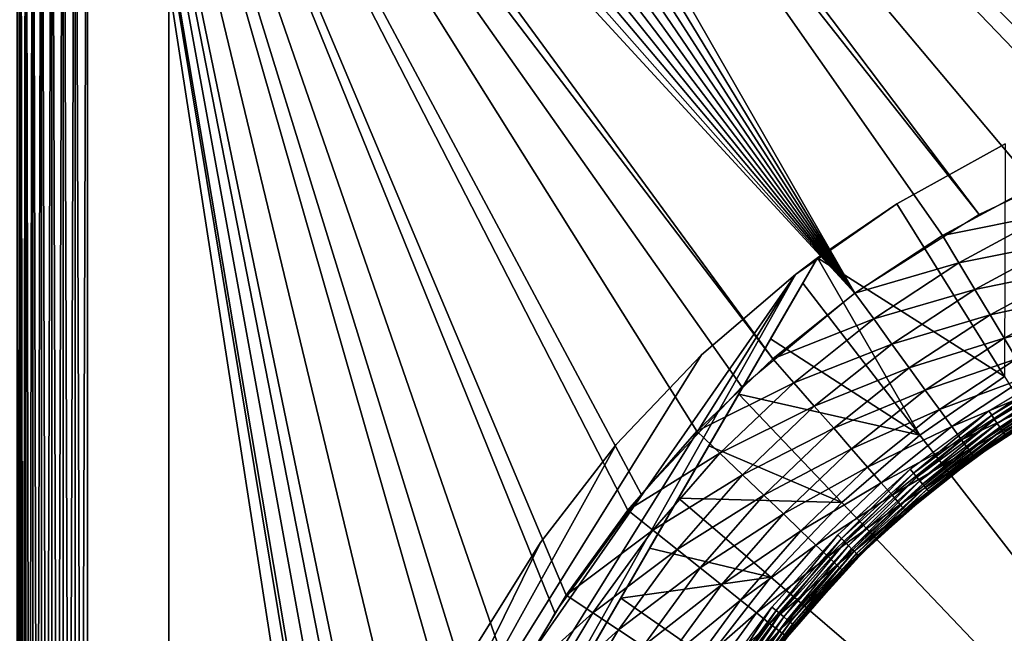
# Model space of a CAD drawing. Extents: x 0 to 603, y 0 to 78.
# Drawn here: x 571 to 581, y 64 to 70 of the extents above; entities that cross this region are included whole.
import ezdxf

# ---------------------------------------------------------------- set-up
doc = ezdxf.new("R2010")
doc.units = 0
doc.header["$MEASUREMENT"] = 0

msp = doc.modelspace()

# ---------------------------------------------------------------- linework, layer by layer
for points in [[(573.82782, 77.300003, 12.7), (580.787598, 68.07753, 12.7), (573.515198, 77.272652, 12.7)], [(579.568298, 67.303688, 763.700012), (573.82782, 77.300003, 763.700012), (573.515198, 77.272652, 763.700012)], [(584.886475, 69.409317, 12.7), (583.467896, 69.138702, 12.7), (573.82782, 77.300003, 12.7)], [(598.82782, 77.300003, 12.7), (587.769104, 69.409317, 12.7), (573.82782, 77.300003, 12.7)], [(573.82782, 77.300003, 12.7), (587.769104, 69.409317, 12.7), (586.32782, 69.5, 12.7)], [(573.82782, 77.300003, 12.7), (586.32782, 69.5, 12.7), (584.886475, 69.409317, 12.7)], [(583.467896, 69.138702, 12.7), (582.094421, 68.692429, 12.7), (573.82782, 77.300003, 12.7)], [(573.82782, 77.300003, 12.7), (582.094421, 68.692429, 12.7), (580.787598, 68.07753, 12.7)], [(580.429504, 67.872162, 763.700012), (581.338074, 68.361137, 763.700012), (573.82782, 77.300003, 763.700012)], [(580.429504, 67.872162, 763.700012), (573.82782, 77.300003, 763.700012), (579.568298, 67.303688, 763.700012)], [(581.338074, 68.361137, 763.700012), (582.286987, 68.766701, 763.700012), (573.82782, 77.300003, 763.700012)], [(573.82782, 77.300003, 763.700012), (582.286987, 68.766701, 763.700012), (583.268372, 69.085571, 763.700012)], [(573.82782, 77.300003, 763.700012), (583.268372, 69.085571, 763.700012), (584.274414, 69.315193, 763.700012)], [(584.274414, 69.315193, 763.700012), (585.296875, 69.453697, 763.700012), (573.82782, 77.300003, 763.700012)], [(573.82782, 77.300003, 763.700012), (585.296875, 69.453697, 763.700012), (586.32782, 69.5, 763.700012)], [(573.82782, 77.300003, 763.700012), (586.32782, 69.5, 763.700012), (598.82782, 77.300003, 763.700012)], [(573.212097, 77.191452, 12.7), (579.568298, 67.303688, 12.7), (572.927795, 77.058838, 12.7)], [(573.212097, 77.191452, 763.700012), (572.927795, 77.058838, 763.700012), (579.568298, 67.303688, 763.700012)], [(573.515198, 77.272652, 12.7), (579.568298, 67.303688, 12.7), (573.212097, 77.191452, 12.7)], [(579.568298, 67.303688, 763.700012), (573.515198, 77.272652, 763.700012), (573.212097, 77.191452, 763.700012)], [(573.515198, 77.272652, 12.7), (580.787598, 68.07753, 12.7), (579.568298, 67.303688, 12.7)], [(579.568298, 67.303688, 12.7), (572.670776, 76.878883, 12.7), (572.927795, 77.058838, 12.7)], [(579.568298, 67.303688, 763.700012), (572.927795, 77.058838, 763.700012), (572.670776, 76.878883, 763.700012)], [(579.568298, 67.303688, 12.7), (572.448914, 76.657021, 12.7), (572.670776, 76.878883, 12.7)], [(579.568298, 67.303688, 763.700012), (572.670776, 76.878883, 763.700012), (572.448914, 76.657021, 763.700012)], [(572.268982, 76.400002, 12.7), (572.448914, 76.657021, 12.7), (579.568298, 67.303688, 12.7)], [(572.448914, 76.657021, 763.700012), (572.268982, 76.400002, 763.700012), (579.568298, 67.303688, 763.700012)], [(572.136292, 76.115631, 12.7), (572.268982, 76.400002, 12.7), (579.568298, 67.303688, 12.7)], [(572.136292, 76.115631, 763.700012), (579.568298, 67.303688, 763.700012), (572.268982, 76.400002, 763.700012)], [(579.568298, 67.303688, 12.7), (572.055115, 75.812569, 12.7), (572.136292, 76.115631, 12.7)], [(572.055115, 75.812569, 763.700012), (579.568298, 67.303688, 763.700012), (572.136292, 76.115631, 763.700012)], [(579.568298, 67.303688, 12.7), (572.027771, 75.5, 12.7), (572.055115, 75.812569, 12.7)], [(572.027771, 75.5, 763.700012), (578.761475, 66.660316, 763.700012), (572.055115, 75.812569, 763.700012)], [(572.055115, 75.812569, 763.700012), (578.761475, 66.660316, 763.700012), (579.568298, 67.303688, 763.700012)], [(571.338379, 40.5, 13.27845), (571.338379, 75.5, 13.27845), (571.369995, 75.5, 13.16058)], [(571.338379, 40.5, 13.27845), (571.369995, 75.5, 13.16058), (571.369995, 40.5, 13.16058)], [(571.338379, 75.5, 763.121582), (571.338379, 40.5, 763.121582), (571.369995, 40.5, 763.23938)], [(571.338379, 75.5, 763.121582), (571.369995, 40.5, 763.23938), (571.369995, 75.5, 763.23938)], [(571.369995, 40.5, 13.16058), (571.369995, 75.5, 13.16058), (571.42157, 75.5, 13.05)], [(571.369995, 40.5, 13.16058), (571.42157, 75.5, 13.05), (571.42157, 40.5, 13.05)], [(571.369995, 75.5, 763.23938), (571.369995, 40.5, 763.23938), (571.42157, 40.5, 763.349976)], [(571.369995, 75.5, 763.23938), (571.42157, 40.5, 763.349976), (571.42157, 75.5, 763.349976)], [(571.42157, 40.5, 13.05), (571.42157, 75.5, 13.05), (571.491577, 75.5, 12.95005)], [(571.42157, 40.5, 13.05), (571.491577, 75.5, 12.95005), (571.491577, 40.5, 12.95005)], [(571.42157, 75.5, 763.349976), (571.42157, 40.5, 763.349976), (571.491577, 40.5, 763.44989)], [(571.42157, 75.5, 763.349976), (571.491577, 40.5, 763.44989), (571.491577, 75.5, 763.44989)], [(571.491577, 40.5, 12.95005), (571.491577, 75.5, 12.95005), (571.57782, 75.5, 12.86377)], [(571.491577, 40.5, 12.95005), (571.57782, 75.5, 12.86377), (571.57782, 40.5, 12.86377)], [(571.491577, 75.5, 763.44989), (571.491577, 40.5, 763.44989), (571.57782, 40.5, 763.536194)], [(571.491577, 75.5, 763.44989), (571.57782, 40.5, 763.536194), (571.57782, 75.5, 763.536194)], [(571.57782, 40.5, 12.86377), (571.57782, 75.5, 12.86377), (571.677795, 75.5, 12.79378)], [(571.57782, 40.5, 12.86377), (571.677795, 75.5, 12.79378), (571.677795, 40.5, 12.79378)], [(571.57782, 75.5, 763.536194), (571.57782, 40.5, 763.536194), (571.677795, 40.5, 763.606201)], [(571.57782, 75.5, 763.536194), (571.677795, 40.5, 763.606201), (571.677795, 75.5, 763.606201)], [(571.677795, 40.5, 12.79378), (571.677795, 75.5, 12.79378), (571.788391, 75.5, 12.74221)], [(571.677795, 40.5, 12.79378), (571.788391, 75.5, 12.74221), (571.788391, 40.5, 12.74221)], [(571.677795, 75.5, 763.606201), (571.677795, 40.5, 763.606201), (571.788391, 40.5, 763.657776)], [(571.677795, 75.5, 763.606201), (571.788391, 40.5, 763.657776), (571.788391, 75.5, 763.657776)], [(571.788391, 40.5, 12.74221), (571.788391, 75.5, 12.74221), (571.906189, 75.5, 12.71063)], [(571.788391, 40.5, 12.74221), (571.906189, 75.5, 12.71063), (571.906189, 40.5, 12.71063)], [(571.788391, 75.5, 763.657776), (571.788391, 40.5, 763.657776), (571.906189, 40.5, 763.689392)], [(571.788391, 75.5, 763.657776), (571.906189, 40.5, 763.689392), (571.906189, 75.5, 763.689392)], [(571.906189, 40.5, 12.71063), (571.906189, 75.5, 12.71063), (572.027771, 75.5, 12.7)], [(571.906189, 40.5, 12.71063), (572.027771, 75.5, 12.7), (572.027771, 40.5, 12.7)], [(571.906189, 75.5, 763.689392), (571.906189, 40.5, 763.689392), (572.027771, 40.5, 763.700012)], [(571.906189, 75.5, 763.689392), (572.027771, 40.5, 763.700012), (572.027771, 75.5, 763.700012)], [(575.390625, 61.553692, 12.7), (575.031494, 60.154881, 12.7), (572.027771, 75.5, 12.7)], [(575.031494, 60.154881, 12.7), (574.850525, 58.722092, 12.7), (572.027771, 75.5, 12.7)], [(572.027771, 75.5, 12.7), (574.850525, 58.722092, 12.7), (574.850525, 57.277908, 12.7)], [(572.027771, 75.5, 12.7), (574.850525, 57.277908, 12.7), (572.027771, 40.5, 12.7)], [(578.455505, 66.383141, 12.7), (577.466919, 65.330368, 12.7), (572.027771, 75.5, 12.7)], [(577.466919, 65.330368, 12.7), (576.617981, 64.16201, 12.7), (572.027771, 75.5, 12.7)], [(572.027771, 75.5, 12.7), (576.617981, 64.16201, 12.7), (575.922302, 62.896461, 12.7)], [(572.027771, 75.5, 12.7), (575.922302, 62.896461, 12.7), (575.390625, 61.553692, 12.7)], [(578.455505, 66.383141, 12.7), (572.027771, 75.5, 12.7), (579.568298, 67.303688, 12.7)], [(577.33667, 65.170128, 763.700012), (572.027771, 75.5, 763.700012), (576.730225, 64.335312, 763.700012)], [(576.730225, 64.335312, 763.700012), (572.027771, 75.5, 763.700012), (576.200928, 63.44949, 763.700012)], [(575.116089, 60.55899, 763.700012), (575.390625, 61.553692, 763.700012), (572.027771, 75.5, 763.700012)], [(572.027771, 75.5, 763.700012), (575.390625, 61.553692, 763.700012), (575.753174, 62.519791, 763.700012)], [(572.027771, 75.5, 763.700012), (575.753174, 62.519791, 763.700012), (576.200928, 63.44949, 763.700012)], [(572.027771, 40.5, 763.700012), (574.839417, 58.515942, 763.700012), (572.027771, 75.5, 763.700012)], [(572.027771, 75.5, 763.700012), (574.839417, 58.515942, 763.700012), (574.931885, 59.543678, 763.700012)], [(572.027771, 75.5, 763.700012), (574.931885, 59.543678, 763.700012), (575.116089, 60.55899, 763.700012)], [(577.33667, 65.170128, 763.700012), (578.015686, 65.94722, 763.700012), (572.027771, 75.5, 763.700012)], [(572.027771, 75.5, 763.700012), (578.015686, 65.94722, 763.700012), (578.761475, 66.660316, 763.700012)], [(572.82782, 43.25, 83.849998), (572.82782, 46, 50.25), (572.82782, 75.5, 83.849998)], [(572.82782, 75.5, 83.849998), (572.82782, 46, 50.25), (572.82782, 70, 50.25)], [(572.82782, 75.5, 14.2), (572.82782, 70, 26.25), (572.82782, 43.25, 14.2)], [(572.82782, 70, 141.449997), (572.82782, 75.5, 170.199997), (572.82782, 46, 141.449997)], [(572.82782, 46, 141.449997), (572.82782, 75.5, 170.199997), (572.82782, 43.25, 170.199997)], [(572.82782, 70, 117.449997), (572.82782, 43.25, 83.849998), (572.82782, 75.5, 83.849998)], [(572.82782, 70, 198.949997), (572.82782, 43.25, 170.199997), (572.82782, 75.5, 170.199997)], [(572.82782, 70, 222.949997), (572.82782, 75.5, 279.200012), (572.82782, 46, 222.949997)], [(572.82782, 46, 222.949997), (572.82782, 75.5, 279.200012), (572.82782, 43.25, 279.200012)], [(572.82782, 70, 359.450012), (572.82782, 75.5, 388.200012), (572.82782, 46, 359.450012)], [(572.82782, 46, 359.450012), (572.82782, 75.5, 388.200012), (572.82782, 43.25, 388.200012)], [(572.82782, 70, 335.450012), (572.82782, 43.25, 279.200012), (572.82782, 75.5, 279.200012)], [(572.82782, 70, 416.950012), (572.82782, 43.25, 388.200012), (572.82782, 75.5, 388.200012)], [(572.82782, 70, 440.950012), (572.82782, 75.5, 497.200012), (572.82782, 46, 440.950012)], [(572.82782, 46, 440.950012), (572.82782, 75.5, 497.200012), (572.82782, 43.25, 497.200012)], [(572.82782, 70, 553.450012), (572.82782, 43.25, 497.200012), (572.82782, 75.5, 497.200012)], [(572.82782, 70, 634.950012), (572.82782, 43.25, 606.200012), (572.82782, 75.5, 606.200012)], [(572.82782, 75.5, 606.200012), (572.82782, 43.25, 606.200012), (572.82782, 46, 577.450012)], [(572.82782, 75.5, 606.200012), (572.82782, 46, 577.450012), (572.82782, 70, 577.450012)], [(572.82782, 70, 658.950012), (572.82782, 75.5, 692.549988), (572.82782, 46, 658.950012)], [(572.82782, 46, 750.150024), (572.82782, 70, 750.150024), (572.82782, 75.5, 756.174988)], [(572.82782, 75.5, 692.549988), (572.82782, 70, 726.150024), (572.82782, 43.25, 692.549988)], [(572.82782, 75.5, 692.549988), (572.82782, 43.25, 692.549988), (572.82782, 46, 658.950012)], [(572.82782, 46, 750.150024), (572.82782, 75.5, 756.174988), (572.82782, 43.25, 756.174988)], [(572.82782, 43.25, 756.174988), (572.82782, 75.5, 756.174988), (572.82782, 75.5, 762.200012)], [(572.82782, 43.25, 756.174988), (572.82782, 75.5, 762.200012), (572.82782, 43.25, 762.200012)], [(572.82782, 43.25, 14.2), (572.82782, 70, 26.25), (572.82782, 46, 26.25)], [(572.82782, 46, 117.449997), (572.82782, 43.25, 83.849998), (572.82782, 70, 117.449997)], [(572.82782, 46, 198.949997), (572.82782, 43.25, 170.199997), (572.82782, 70, 198.949997)], [(572.82782, 46, 335.450012), (572.82782, 43.25, 279.200012), (572.82782, 70, 335.450012)], [(572.82782, 46, 416.950012), (572.82782, 43.25, 388.200012), (572.82782, 70, 416.950012)], [(572.82782, 46, 553.450012), (572.82782, 43.25, 497.200012), (572.82782, 70, 553.450012)], [(572.82782, 46, 726.150024), (572.82782, 43.25, 692.549988), (572.82782, 70, 726.150024)], [(572.82782, 46, 634.950012), (572.82782, 43.25, 606.200012), (572.82782, 70, 634.950012)], [(581.038086, 66.486443, 6.699998), (579.980225, 68.183731, 7.8547), (581.043091, 68.773651, 7.8547)], [(579.980225, 68.183731, 7.8547), (579.980225, 68.183731, 12.7), (581.043091, 68.773651, 12.7)], [(579.980225, 68.183731, 7.8547), (581.043091, 68.773651, 12.7), (581.043091, 68.773651, 7.8547)], [(581.473877, 68.079262, 763.675415), (581.338074, 68.361137, 763.700012), (580.429504, 67.872162, 763.700012)], [(579.199402, 67.653313, 10.7), (578.982483, 67.489311, 12.7), (579.980225, 68.183731, 12.7)], [(579.199402, 67.653313, 7.8547), (579.980225, 68.183731, 7.8547), (581.038086, 66.486443, 6.699998)], [(579.199402, 67.653313, 10.7), (579.980225, 68.183731, 12.7), (579.199402, 67.653313, 7.8547)], [(579.199402, 67.653313, 7.8547), (579.980225, 68.183731, 12.7), (579.980225, 68.183731, 7.8547)], [(581.473877, 68.079262, 763.675415), (580.429504, 67.872162, 763.700012), (580.589905, 67.603577, 763.675415)], [(581.606323, 67.804314, 763.602112), (581.473877, 68.079262, 763.675415), (580.589905, 67.603577, 763.675415)], [(580.589905, 67.603577, 763.675415), (580.429504, 67.872162, 763.700012), (579.568298, 67.303688, 763.700012)], [(581.606323, 67.804314, 763.602112), (580.589905, 67.603577, 763.675415), (580.746399, 67.341614, 763.602112)], [(581.732117, 67.543083, 763.481995), (581.606323, 67.804314, 763.602112), (580.746399, 67.341614, 763.602112)], [(578.982483, 67.489311, 10.7), (579.199402, 67.653313, 10.7), (574.403625, 59.346691, 10.7)], [(579.199402, 67.653313, 10.7), (576.987488, 63.822201, 7.280981), (574.403625, 59.346691, 10.7)], [(579.199402, 67.653313, 10.7), (577.26709, 64.306419, 7.300064), (576.987488, 63.822201, 7.280981)], [(577.551086, 64.798309, 7.33606), (577.26709, 64.306419, 7.300064), (579.199402, 67.653313, 10.7)], [(579.199402, 67.653313, 10.7), (577.835327, 65.290573, 7.388562), (577.551086, 64.798309, 7.33606)], [(579.199402, 67.653313, 10.7), (578.131104, 65.802971, 7.460294), (577.835327, 65.290573, 7.388562)], [(578.425598, 66.313057, 7.548457), (578.131104, 65.802971, 7.460294), (579.199402, 67.653313, 10.7)], [(579.199402, 67.653313, 10.7), (578.739807, 66.85714, 7.660173), (578.425598, 66.313057, 7.548457)], [(579.199402, 67.653313, 10.7), (579.054626, 67.402512, 7.789589), (578.739807, 66.85714, 7.660173)], [(578.982483, 67.489311, 10.7), (578.982483, 67.489311, 12.7), (579.199402, 67.653313, 10.7)], [(579.199402, 67.653313, 7.8547), (579.054626, 67.402512, 7.789589), (579.199402, 67.653313, 10.7)], [(579.054626, 67.402512, 7.789589), (579.199402, 67.653313, 7.8547), (580.206726, 65.907761, 6.699998)], [(580.206726, 65.907761, 6.699998), (579.199402, 67.653313, 7.8547), (581.038086, 66.486443, 6.699998)], [(580.589905, 67.603577, 763.675415), (579.568298, 67.303688, 763.700012), (579.752197, 67.050583, 763.675415)], [(580.746399, 67.341614, 763.602112), (580.589905, 67.603577, 763.675415), (579.752197, 67.050583, 763.675415)], [(581.732117, 67.543083, 763.481995), (580.746399, 67.341614, 763.602112), (580.895203, 67.092697, 763.481995)], [(581.848206, 67.301987, 763.317993), (581.732117, 67.543083, 763.481995), (580.895203, 67.092697, 763.481995)], [(574.403625, 59.346691, 10.7), (574.573425, 60.415581, 10.7), (578.982483, 67.489311, 10.7)], [(578.982483, 67.489311, 10.7), (574.573425, 60.415581, 10.7), (574.878113, 61.592361, 10.7)], [(578.982483, 67.489311, 10.7), (574.878113, 61.592361, 10.7), (578.060181, 66.69751, 10.7)], [(578.060181, 66.69751, 10.7), (578.060181, 66.69751, 12.7), (578.982483, 67.489311, 12.7)], [(578.060181, 66.69751, 10.7), (578.982483, 67.489311, 12.7), (578.982483, 67.489311, 10.7)], [(580.206726, 65.907761, 6.699998), (578.739807, 66.85714, 7.660173), (579.054626, 67.402512, 7.789589)], [(580.746399, 67.341614, 763.602112), (579.752197, 67.050583, 763.675415), (579.931519, 66.803688, 763.602112)], [(580.895203, 67.092697, 763.481995), (580.746399, 67.341614, 763.602112), (579.931519, 66.803688, 763.602112)], [(579.752197, 67.050583, 763.675415), (579.568298, 67.303688, 763.700012), (578.761475, 66.660316, 763.700012)], [(581.848206, 67.301987, 763.317993), (580.895203, 67.092697, 763.481995), (581.03241, 66.862991, 763.317993)], [(581.951721, 67.086983, 763.114197), (581.848206, 67.301987, 763.317993), (581.03241, 66.862991, 763.317993)], [(579.752197, 67.050583, 763.675415), (578.761475, 66.660316, 763.700012), (578.967407, 66.424713, 763.675415)], [(579.931519, 66.803688, 763.602112), (579.752197, 67.050583, 763.675415), (578.967407, 66.424713, 763.675415)], [(580.895203, 67.092697, 763.481995), (579.931519, 66.803688, 763.602112), (580.10199, 66.569122, 763.481995)], [(581.03241, 66.862991, 763.317993), (580.895203, 67.092697, 763.481995), (580.10199, 66.569122, 763.481995)], [(581.951721, 67.086983, 763.114197), (581.03241, 66.862991, 763.317993), (581.154785, 66.658127, 763.114197)], [(580.206726, 65.907761, 6.699998), (578.425598, 66.313057, 7.548457), (578.739807, 66.85714, 7.660173)], [(581.03241, 66.862991, 763.317993), (580.10199, 66.569122, 763.481995), (580.259216, 66.352638, 763.317993)], [(581.154785, 66.658127, 763.114197), (581.03241, 66.862991, 763.317993), (580.259216, 66.352638, 763.317993)], [(579.931519, 66.803688, 763.602112), (578.967407, 66.424713, 763.675415), (579.168091, 66.194901, 763.602112)], [(580.10199, 66.569122, 763.481995), (579.931519, 66.803688, 763.602112), (579.168091, 66.194901, 763.602112)], [(574.878113, 61.592361, 10.7), (577.222717, 65.816467, 10.7), (578.060181, 66.69751, 10.7)], [(577.222717, 65.816467, 10.7), (577.222717, 65.816467, 12.7), (578.060181, 66.69751, 12.7)], [(577.222717, 65.816467, 10.7), (578.060181, 66.69751, 12.7), (578.060181, 66.69751, 10.7)], [(578.967407, 66.424713, 763.675415), (578.761475, 66.660316, 763.700012), (578.015686, 65.94722, 763.700012)], [(581.154785, 66.658127, 763.114197), (580.259216, 66.352638, 763.317993), (580.399475, 66.159569, 763.114197)], [(581.259277, 66.483162, 762.87561), (581.154785, 66.658127, 763.114197), (580.399475, 66.159569, 763.114197)], [(580.10199, 66.569122, 763.481995), (579.168091, 66.194901, 763.602112), (579.358887, 65.976547, 763.481995)], [(580.259216, 66.352638, 763.317993), (580.10199, 66.569122, 763.481995), (579.358887, 65.976547, 763.481995)], [(580.912109, 66.105087, 750.70459), (580.883179, 66.148399, 750.700012), (581.70813, 66.64283, 750.700012)], [(580.912109, 66.105087, 750.70459), (581.70813, 66.64283, 750.700012), (581.732727, 66.596878, 750.70459)], [(580.940186, 66.063087, 750.718079), (580.912109, 66.105087, 750.70459), (581.732727, 66.596878, 750.70459)], [(580.940186, 66.063087, 750.718079), (581.732727, 66.596878, 750.70459), (581.75647, 66.552338, 750.718079)], [(580.966492, 66.023682, 750.740173), (580.940186, 66.063087, 750.718079), (581.75647, 66.552338, 750.718079)], [(580.966492, 66.023682, 750.740173), (581.75647, 66.552338, 750.718079), (581.778809, 66.510536, 750.740173)], [(580.206726, 65.907761, 6.699998), (581.038086, 66.486443, 6.699998), (586.32782, 58, 6.699998)], [(581.259277, 66.483162, 762.87561), (580.399475, 66.159569, 763.114197), (580.519287, 65.994682, 762.87561)], [(581.343384, 66.342392, 762.607971), (581.259277, 66.483162, 762.87561), (580.519287, 65.994682, 762.87561)], [(580.990295, 65.98806, 750.770203), (580.966492, 66.023682, 750.740173), (581.778809, 66.510536, 750.740173)], [(580.990295, 65.98806, 750.770203), (581.778809, 66.510536, 750.740173), (581.799011, 66.472763, 750.770203)], [(581.010925, 65.957321, 750.807129), (580.990295, 65.98806, 750.770203), (581.799011, 66.472763, 750.770203)], [(581.010925, 65.957321, 750.807129), (581.799011, 66.472763, 750.770203), (581.816406, 66.440147, 750.807129)], [(578.967407, 66.424713, 763.675415), (578.015686, 65.94722, 763.700012), (578.241821, 65.73101, 763.675415)], [(579.168091, 66.194901, 763.602112), (578.967407, 66.424713, 763.675415), (578.241821, 65.73101, 763.675415)], [(581.027527, 65.932381, 750.849976), (581.010925, 65.957321, 750.807129), (581.816406, 66.440147, 750.807129)], [(581.027527, 65.932381, 750.849976), (581.816406, 66.440147, 750.807129), (581.830627, 66.413696, 750.849976)], [(581.039795, 65.914001, 750.8974), (581.027527, 65.932381, 750.849976), (581.830627, 66.413696, 750.849976)], [(579.43811, 65.247932, 6.699998), (578.131104, 65.802971, 7.460294), (578.425598, 66.313057, 7.548457)], [(579.43811, 65.247932, 6.699998), (578.425598, 66.313057, 7.548457), (580.206726, 65.907761, 6.699998)], [(580.259216, 66.352638, 763.317993), (579.358887, 65.976547, 763.481995), (579.534912, 65.775032, 763.317993)], [(580.399475, 66.159569, 763.114197), (580.259216, 66.352638, 763.317993), (579.534912, 65.775032, 763.317993)], [(581.343384, 66.342392, 762.607971), (580.519287, 65.994682, 762.87561), (580.615723, 65.862007, 762.607971)], [(581.405029, 66.239288, 762.317993), (581.343384, 66.342392, 762.607971), (580.615723, 65.862007, 762.607971)], [(579.168091, 66.194901, 763.602112), (578.241821, 65.73101, 763.675415), (578.462402, 65.520119, 763.602112)], [(579.358887, 65.976547, 763.481995), (579.168091, 66.194901, 763.602112), (578.462402, 65.520119, 763.602112)], [(581.405029, 66.239288, 762.317993), (580.615723, 65.862007, 762.607971), (580.686279, 65.764847, 762.317993)], [(581.442627, 66.176399, 762.012878), (581.405029, 66.239288, 762.317993), (580.686279, 65.764847, 762.317993)], [(581.442627, 66.176399, 762.012878), (580.686279, 65.764847, 762.317993), (580.72937, 65.705582, 762.012878)], [(581.455322, 66.155258, 761.700012), (581.442627, 66.176399, 762.012878), (580.72937, 65.705582, 762.012878)], [(580.399475, 66.159569, 763.114197), (579.534912, 65.775032, 763.317993), (579.692017, 65.595322, 763.114197)], [(580.519287, 65.994682, 762.87561), (580.399475, 66.159569, 763.114197), (579.692017, 65.595322, 763.114197)], [(580.143799, 65.535233, 750.70459), (580.110718, 65.5755, 750.700012), (580.883179, 66.148399, 750.700012)], [(580.143799, 65.535233, 750.70459), (580.883179, 66.148399, 750.700012), (580.912109, 66.105087, 750.70459)], [(580.175781, 65.496193, 750.718079), (580.143799, 65.535233, 750.70459), (580.912109, 66.105087, 750.70459)], [(580.175781, 65.496193, 750.718079), (580.912109, 66.105087, 750.70459), (580.940186, 66.063087, 750.718079)], [(581.455322, 66.155258, 761.700012), (580.72937, 65.705582, 762.012878), (580.743774, 65.685661, 761.700012)], [(581.049927, 65.898956, 751), (581.455322, 66.155258, 761.700012), (580.743774, 65.685661, 761.700012)], [(579.358887, 65.976547, 763.481995), (578.462402, 65.520119, 763.602112), (578.671875, 65.319748, 763.481995)], [(579.534912, 65.775032, 763.317993), (579.358887, 65.976547, 763.481995), (578.671875, 65.319748, 763.481995)], [(580.519287, 65.994682, 762.87561), (579.692017, 65.595322, 763.114197), (579.826111, 65.441818, 762.87561)], [(580.615723, 65.862007, 762.607971), (580.519287, 65.994682, 762.87561), (579.826111, 65.441818, 762.87561)], [(580.205872, 65.459549, 750.740173), (580.175781, 65.496193, 750.718079), (580.940186, 66.063087, 750.718079)], [(580.205872, 65.459549, 750.740173), (580.940186, 66.063087, 750.718079), (580.966492, 66.023682, 750.740173)], [(580.233093, 65.426437, 750.770203), (580.205872, 65.459549, 750.740173), (580.966492, 66.023682, 750.740173)], [(580.233093, 65.426437, 750.770203), (580.966492, 66.023682, 750.740173), (580.990295, 65.98806, 750.770203)], [(580.25647, 65.39785, 750.807129), (580.233093, 65.426437, 750.770203), (580.990295, 65.98806, 750.770203)], [(580.25647, 65.39785, 750.807129), (580.990295, 65.98806, 750.770203), (581.010925, 65.957321, 750.807129)], [(578.241821, 65.73101, 763.675415), (578.015686, 65.94722, 763.700012), (577.33667, 65.170128, 763.700012)], [(586.32782, 58, 6.699998), (579.43811, 65.247932, 6.699998), (580.206726, 65.907761, 6.699998)], [(580.275574, 65.374672, 750.849976), (580.25647, 65.39785, 750.807129), (581.010925, 65.957321, 750.807129)], [(580.275574, 65.374672, 750.849976), (581.010925, 65.957321, 750.807129), (581.027527, 65.932381, 750.849976)], [(580.289612, 65.357582, 750.8974), (580.275574, 65.374672, 750.849976), (581.027527, 65.932381, 750.849976)], [(580.289612, 65.357582, 750.8974), (581.027527, 65.932381, 750.849976), (581.039795, 65.914001, 750.8974)], [(580.298218, 65.347122, 750.947876), (580.289612, 65.357582, 750.8974), (581.039795, 65.914001, 750.8974)], [(580.298218, 65.347122, 750.947876), (581.039795, 65.914001, 750.8974), (581.047424, 65.902748, 750.947876)], [(581.047424, 65.902748, 750.947876), (580.743774, 65.685661, 751), (580.298218, 65.347122, 750.947876)], [(581.047424, 65.902748, 750.947876), (581.049927, 65.898956, 751), (580.743774, 65.685661, 751)], [(581.049927, 65.898956, 751), (580.743774, 65.685661, 761.700012), (580.743774, 65.685661, 751)], [(574.878113, 61.592361, 10.7), (576.478577, 64.855217, 10.7), (577.222717, 65.816467, 10.7)], [(576.478577, 64.855217, 10.7), (576.478577, 64.855217, 12.7), (577.222717, 65.816467, 12.7)], [(576.478577, 64.855217, 10.7), (577.222717, 65.816467, 12.7), (577.222717, 65.816467, 10.7)], [(579.43811, 65.247932, 6.699998), (577.835327, 65.290573, 7.388562), (578.131104, 65.802971, 7.460294)], [(580.615723, 65.862007, 762.607971), (579.826111, 65.441818, 762.87561), (579.933899, 65.318336, 762.607971)], [(580.686279, 65.764847, 762.317993), (580.615723, 65.862007, 762.607971), (579.933899, 65.318336, 762.607971)], [(578.241821, 65.73101, 763.675415), (577.33667, 65.170128, 763.700012), (577.581299, 64.97506, 763.675415)], [(578.462402, 65.520119, 763.602112), (578.241821, 65.73101, 763.675415), (577.581299, 64.97506, 763.675415)], [(579.534912, 65.775032, 763.317993), (578.671875, 65.319748, 763.481995), (578.865295, 65.134827, 763.317993)], [(579.692017, 65.595322, 763.114197), (579.534912, 65.775032, 763.317993), (578.865295, 65.134827, 763.317993)], [(580.686279, 65.764847, 762.317993), (579.933899, 65.318336, 762.607971), (580.013, 65.22789, 762.317993)], [(580.72937, 65.705582, 762.012878), (580.686279, 65.764847, 762.317993), (580.013, 65.22789, 762.317993)], [(580.72937, 65.705582, 762.012878), (580.013, 65.22789, 762.317993), (580.061218, 65.172722, 762.012878)], [(580.743774, 65.685661, 761.700012), (580.72937, 65.705582, 762.012878), (580.061218, 65.172722, 762.012878)], [(580.743774, 65.685661, 761.700012), (580.061218, 65.172722, 762.012878), (580.077393, 65.154182, 761.700012)], [(580.077393, 65.154182, 761.700012), (580.301025, 65.343597, 751), (580.743774, 65.685661, 761.700012)], [(580.298218, 65.347122, 750.947876), (580.743774, 65.685661, 751), (580.301025, 65.343597, 751)], [(580.743774, 65.685661, 751), (580.743774, 65.685661, 761.700012), (580.301025, 65.343597, 751)], [(579.692017, 65.595322, 763.114197), (578.865295, 65.134827, 763.317993), (579.037781, 64.96991, 763.114197)], [(579.826111, 65.441818, 762.87561), (579.692017, 65.595322, 763.114197), (579.037781, 64.96991, 763.114197)], [(578.462402, 65.520119, 763.602112), (577.581299, 64.97506, 763.675415), (577.819885, 64.78479, 763.602112)], [(578.671875, 65.319748, 763.481995), (578.462402, 65.520119, 763.602112), (577.819885, 64.78479, 763.602112)], [(579.434998, 64.892807, 750.70459), (579.398193, 64.929642, 750.700012), (580.110718, 65.5755, 750.700012)], [(579.434998, 64.892807, 750.70459), (580.110718, 65.5755, 750.700012), (580.143799, 65.535233, 750.70459)], [(579.470703, 64.857094, 750.718079), (579.434998, 64.892807, 750.70459), (580.143799, 65.535233, 750.70459)], [(579.470703, 64.857094, 750.718079), (580.143799, 65.535233, 750.70459), (580.175781, 65.496193, 750.718079)], [(579.504211, 64.823578, 750.740173), (579.470703, 64.857094, 750.718079), (580.175781, 65.496193, 750.718079)], [(579.504211, 64.823578, 750.740173), (580.175781, 65.496193, 750.718079), (580.205872, 65.459549, 750.740173)], [(579.826111, 65.441818, 762.87561), (579.037781, 64.96991, 763.114197), (579.185181, 64.829063, 762.87561)], [(579.933899, 65.318336, 762.607971), (579.826111, 65.441818, 762.87561), (579.185181, 64.829063, 762.87561)], [(579.534485, 64.793289, 750.770203), (579.504211, 64.823578, 750.740173), (580.205872, 65.459549, 750.740173)], [(579.534485, 64.793289, 750.770203), (580.205872, 65.459549, 750.740173), (580.233093, 65.426437, 750.770203)], [(579.560608, 64.767143, 750.807129), (579.534485, 64.793289, 750.770203), (580.233093, 65.426437, 750.770203)], [(579.560608, 64.767143, 750.807129), (580.233093, 65.426437, 750.770203), (580.25647, 65.39785, 750.807129)], [(579.581909, 64.745934, 750.849976), (579.560608, 64.767143, 750.807129), (580.25647, 65.39785, 750.807129)], [(579.581909, 64.745934, 750.849976), (580.25647, 65.39785, 750.807129), (580.275574, 65.374672, 750.849976)], [(578.671875, 65.319748, 763.481995), (577.819885, 64.78479, 763.602112), (578.04657, 64.604012, 763.481995)], [(578.865295, 65.134827, 763.317993), (578.671875, 65.319748, 763.481995), (578.04657, 64.604012, 763.481995)], [(579.933899, 65.318336, 762.607971), (579.185181, 64.829063, 762.87561), (579.303711, 64.715736, 762.607971)], [(580.013, 65.22789, 762.317993), (579.933899, 65.318336, 762.607971), (579.303711, 64.715736, 762.607971)], [(579.597473, 64.730309, 750.8974), (579.581909, 64.745934, 750.849976), (580.275574, 65.374672, 750.849976)], [(579.597473, 64.730309, 750.8974), (580.275574, 65.374672, 750.849976), (580.289612, 65.357582, 750.8974)], [(579.607117, 64.720741, 750.947876), (579.597473, 64.730309, 750.8974), (580.289612, 65.357582, 750.8974)], [(579.607117, 64.720741, 750.947876), (580.289612, 65.357582, 750.8974), (580.298218, 65.347122, 750.947876)], [(579.728516, 64.833733, 751), (579.607117, 64.720741, 750.947876), (580.298218, 65.347122, 750.947876)], [(580.298218, 65.347122, 750.947876), (580.301025, 65.343597, 751), (579.728516, 64.833733, 751)], [(580.077393, 65.154182, 761.700012), (579.728516, 64.833733, 751), (580.301025, 65.343597, 751)], [(578.740173, 64.513718, 6.699998), (577.551086, 64.798309, 7.33606), (577.835327, 65.290573, 7.388562)], [(578.740173, 64.513718, 6.699998), (577.835327, 65.290573, 7.388562), (579.43811, 65.247932, 6.699998)], [(586.32782, 58, 6.699998), (578.740173, 64.513718, 6.699998), (579.43811, 65.247932, 6.699998)], [(580.013, 65.22789, 762.317993), (579.303711, 64.715736, 762.607971), (579.390503, 64.632736, 762.317993)], [(580.061218, 65.172722, 762.012878), (580.013, 65.22789, 762.317993), (579.390503, 64.632736, 762.317993)], [(577.581299, 64.97506, 763.675415), (577.33667, 65.170128, 763.700012), (576.730225, 64.335312, 763.700012)], [(578.865295, 65.134827, 763.317993), (578.04657, 64.604012, 763.481995), (578.255798, 64.437172, 763.317993)], [(579.037781, 64.96991, 763.114197), (578.865295, 65.134827, 763.317993), (578.255798, 64.437172, 763.317993)], [(580.061218, 65.172722, 762.012878), (579.390503, 64.632736, 762.317993), (579.443481, 64.582108, 762.012878)], [(579.443481, 64.582108, 762.012878), (579.728516, 64.833733, 761.700012), (580.061218, 65.172722, 762.012878)], [(580.077393, 65.154182, 761.700012), (580.061218, 65.172722, 762.012878), (579.728516, 64.833733, 761.700012)], [(579.728516, 64.833733, 761.700012), (579.728516, 64.833733, 751), (580.077393, 65.154182, 761.700012)], [(577.581299, 64.97506, 763.675415), (576.730225, 64.335312, 763.700012), (576.991272, 64.162956, 763.675415)], [(577.819885, 64.78479, 763.602112), (577.581299, 64.97506, 763.675415), (576.991272, 64.162956, 763.675415)], [(579.037781, 64.96991, 763.114197), (578.255798, 64.437172, 763.317993), (578.442383, 64.288383, 763.114197)], [(579.185181, 64.829063, 762.87561), (579.037781, 64.96991, 763.114197), (578.442383, 64.288383, 763.114197)], [(578.792603, 64.183998, 750.70459), (578.752319, 64.217049, 750.700012), (579.398193, 64.929642, 750.700012)], [(578.792603, 64.183998, 750.70459), (579.398193, 64.929642, 750.700012), (579.434998, 64.892807, 750.70459)], [(575.835571, 63.82362, 10.7), (576.478577, 64.855217, 10.7), (574.878113, 61.592361, 10.7)], [(575.835571, 63.82362, 10.7), (575.835571, 63.82362, 12.7), (576.478577, 64.855217, 12.7)], [(575.835571, 63.82362, 10.7), (576.478577, 64.855217, 12.7), (576.478577, 64.855217, 10.7)], [(579.185181, 64.829063, 762.87561), (578.442383, 64.288383, 763.114197), (578.601807, 64.161301, 762.87561)], [(579.303711, 64.715736, 762.607971), (579.185181, 64.829063, 762.87561), (578.601807, 64.161301, 762.87561)], [(578.831604, 64.151962, 750.718079), (578.792603, 64.183998, 750.70459), (579.434998, 64.892807, 750.70459)], [(578.831604, 64.151962, 750.718079), (579.434998, 64.892807, 750.70459), (579.470703, 64.857094, 750.718079)], [(578.868225, 64.121887, 750.740173), (578.831604, 64.151962, 750.718079), (579.470703, 64.857094, 750.718079)], [(578.868225, 64.121887, 750.740173), (579.470703, 64.857094, 750.718079), (579.504211, 64.823578, 750.740173)], [(578.901428, 64.094719, 750.770203), (578.868225, 64.121887, 750.740173), (579.504211, 64.823578, 750.740173)], [(578.901428, 64.094719, 750.770203), (579.504211, 64.823578, 750.740173), (579.534485, 64.793289, 750.770203)], [(579.443481, 64.582108, 762.012878), (579.461182, 64.565086, 761.700012), (579.728516, 64.833733, 761.700012)], [(579.461182, 64.565086, 761.700012), (579.610291, 64.717506, 751), (579.728516, 64.833733, 761.700012)], [(579.728516, 64.833733, 751), (579.610291, 64.717506, 751), (579.607117, 64.720741, 750.947876)], [(579.728516, 64.833733, 761.700012), (579.610291, 64.717506, 751), (579.728516, 64.833733, 751)], [(577.819885, 64.78479, 763.602112), (576.991272, 64.162956, 763.675415), (577.245972, 63.994839, 763.602112)], [(578.04657, 64.604012, 763.481995), (577.819885, 64.78479, 763.602112), (577.245972, 63.994839, 763.602112)], [(577.26709, 64.306419, 7.300064), (577.551086, 64.798309, 7.33606), (578.740173, 64.513718, 6.699998)], [(579.303711, 64.715736, 762.607971), (578.601807, 64.161301, 762.87561), (578.72998, 64.059059, 762.607971)], [(579.390503, 64.632736, 762.317993), (579.303711, 64.715736, 762.607971), (578.72998, 64.059059, 762.607971)], [(578.929871, 64.071259, 750.807129), (578.901428, 64.094719, 750.770203), (579.534485, 64.793289, 750.770203)], [(578.929871, 64.071259, 750.807129), (579.534485, 64.793289, 750.770203), (579.560608, 64.767143, 750.807129)], [(578.953125, 64.052231, 750.849976), (578.929871, 64.071259, 750.807129), (579.560608, 64.767143, 750.807129)], [(578.953125, 64.052231, 750.849976), (579.560608, 64.767143, 750.807129), (579.581909, 64.745934, 750.849976)], [(578.970215, 64.038208, 750.8974), (578.953125, 64.052231, 750.849976), (579.581909, 64.745934, 750.849976)], [(578.970215, 64.038208, 750.8974), (579.581909, 64.745934, 750.849976), (579.597473, 64.730309, 750.8974)], [(578.980713, 64.029633, 750.947876), (578.970215, 64.038208, 750.8974), (579.597473, 64.730309, 750.8974)], [(578.980713, 64.029633, 750.947876), (579.597473, 64.730309, 750.8974), (579.607117, 64.720741, 750.947876)], [(579.607117, 64.720741, 750.947876), (578.984192, 64.026733, 751), (578.980713, 64.029633, 750.947876)], [(579.607117, 64.720741, 750.947876), (579.610291, 64.717506, 751), (578.984192, 64.026733, 751)], [(579.461182, 64.565086, 761.700012), (578.984192, 64.026733, 751), (579.610291, 64.717506, 751)], [(579.390503, 64.632736, 762.317993), (578.72998, 64.059059, 762.607971), (578.823914, 63.98418, 762.317993)], [(579.443481, 64.582108, 762.012878), (579.390503, 64.632736, 762.317993), (578.823914, 63.98418, 762.317993)], [(578.04657, 64.604012, 763.481995), (577.245972, 63.994839, 763.602112), (577.487976, 63.83511, 763.481995)], [(578.255798, 64.437172, 763.317993), (578.04657, 64.604012, 763.481995), (577.487976, 63.83511, 763.481995)], [(579.443481, 64.582108, 762.012878), (578.823914, 63.98418, 762.317993), (578.881104, 63.938499, 762.012878)], [(578.881104, 63.938499, 762.012878), (579.461182, 64.565086, 761.700012), (579.443481, 64.582108, 762.012878)], [(578.881104, 63.938499, 762.012878), (578.900391, 63.923149, 761.700012), (579.461182, 64.565086, 761.700012)], [(578.900391, 63.923149, 761.700012), (578.984192, 64.026733, 751), (579.461182, 64.565086, 761.700012)], [(578.740173, 64.513718, 6.699998), (578.120178, 63.712681, 6.699998), (577.26709, 64.306419, 7.300064)], [(578.255798, 64.437172, 763.317993), (577.487976, 63.83511, 763.481995), (577.711304, 63.687698, 763.317993)], [(578.442383, 64.288383, 763.114197), (578.255798, 64.437172, 763.317993), (577.711304, 63.687698, 763.317993)], [(578.120178, 63.712681, 6.699998), (578.740173, 64.513718, 6.699998), (586.32782, 58, 6.699998)], [(576.991272, 64.162956, 763.675415), (576.730225, 64.335312, 763.700012), (576.200928, 63.44949, 763.700012)], [(578.120178, 63.712681, 6.699998), (576.987488, 63.822201, 7.280981), (577.26709, 64.306419, 7.300064)], [(578.442383, 64.288383, 763.114197), (577.711304, 63.687698, 763.317993), (577.910522, 63.556229, 763.114197)], [(578.601807, 64.161301, 762.87561), (578.442383, 64.288383, 763.114197), (577.910522, 63.556229, 763.114197)], [(576.991272, 64.162956, 763.675415), (576.200928, 63.44949, 763.700012), (576.476501, 63.301231, 763.675415)], [(577.245972, 63.994839, 763.602112), (576.991272, 64.162956, 763.675415), (576.476501, 63.301231, 763.675415)], [(578.601807, 64.161301, 762.87561), (577.910522, 63.556229, 763.114197), (578.080627, 63.443939, 762.87561)], [(578.72998, 64.059059, 762.607971), (578.601807, 64.161301, 762.87561), (578.080627, 63.443939, 762.87561)], [(578.222717, 63.415642, 750.70459), (578.179382, 63.444592, 750.700012), (578.752319, 64.217049, 750.700012)], [(578.222717, 63.415642, 750.70459), (578.752319, 64.217049, 750.700012), (578.792603, 64.183998, 750.70459)], [(578.264709, 63.387581, 750.718079), (578.222717, 63.415642, 750.70459), (578.792603, 64.183998, 750.70459)], [(578.264709, 63.387581, 750.718079), (578.792603, 64.183998, 750.70459), (578.831604, 64.151962, 750.718079)], [(578.304077, 63.361252, 750.740173), (578.264709, 63.387581, 750.718079), (578.831604, 64.151962, 750.718079)], [(578.304077, 63.361252, 750.740173), (578.831604, 64.151962, 750.718079), (578.868225, 64.121887, 750.740173)], [(578.72998, 64.059059, 762.607971), (578.080627, 63.443939, 762.87561), (578.217407, 63.353611, 762.607971)], [(578.823914, 63.98418, 762.317993), (578.72998, 64.059059, 762.607971), (578.217407, 63.353611, 762.607971)], [(578.339722, 63.337448, 750.770203), (578.304077, 63.361252, 750.740173), (578.868225, 64.121887, 750.740173)], [(578.339722, 63.337448, 750.770203), (578.868225, 64.121887, 750.740173), (578.901428, 64.094719, 750.770203)], [(578.370483, 63.31691, 750.807129), (578.339722, 63.337448, 750.770203), (578.901428, 64.094719, 750.770203)], [(578.370483, 63.31691, 750.807129), (578.901428, 64.094719, 750.770203), (578.929871, 64.071259, 750.807129)], [(578.395386, 63.300251, 750.849976), (578.370483, 63.31691, 750.807129), (578.929871, 64.071259, 750.807129)], [(578.395386, 63.300251, 750.849976), (578.929871, 64.071259, 750.807129), (578.953125, 64.052231, 750.849976)], [(578.413818, 63.287971, 750.8974), (578.395386, 63.300251, 750.849976), (578.953125, 64.052231, 750.849976)], [(578.413818, 63.287971, 750.8974), (578.953125, 64.052231, 750.849976), (578.970215, 64.038208, 750.8974)], [(578.424988, 63.280449, 750.947876), (578.413818, 63.287971, 750.8974), (578.970215, 64.038208, 750.8974)], [(578.424988, 63.280449, 750.947876), (578.970215, 64.038208, 750.8974), (578.980713, 64.029633, 750.947876)], [(577.245972, 63.994839, 763.602112), (576.476501, 63.301231, 763.675415), (576.745178, 63.15662, 763.602112)], [(577.487976, 63.83511, 763.481995), (577.245972, 63.994839, 763.602112), (576.745178, 63.15662, 763.602112)], [(578.823914, 63.98418, 762.317993), (578.217407, 63.353611, 762.607971), (578.317627, 63.287449, 762.317993)], [(578.881104, 63.938499, 762.012878), (578.823914, 63.98418, 762.317993), (578.317627, 63.287449, 762.317993)], [(578.980713, 64.029633, 750.947876), (578.841675, 63.848782, 751), (578.424988, 63.280449, 750.947876)], [(578.980713, 64.029633, 750.947876), (578.984192, 64.026733, 751), (578.841675, 63.848782, 751)], [(578.900391, 63.923149, 761.700012), (578.841675, 63.848782, 751), (578.984192, 64.026733, 751)]]:
    msp.add_3dface(points)

doc.saveas('drawing.dxf')
